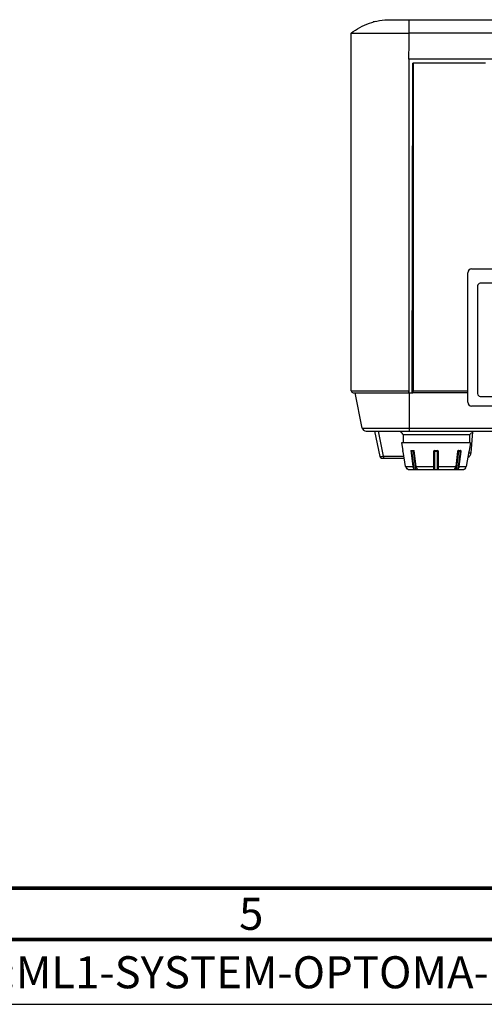
# Model space of a CAD drawing. Extents: x 19 to 571, y 10 to 407.
# Drawn here: x 209 to 245, y 10 to 87 of the extents above; entities that cross this region are included whole.
import ezdxf

# ---------------------------------------------------------------- set-up
doc = ezdxf.new("R2010")
doc.units = 0
doc.header["$LTSCALE"] = 32.67
for name, color, linetype in [('70C-ADJUST-FDXF_CONTINUOUS_LINE', 7, 'CONTINUOUS'), ('ML1-BOTTOM-CDXF_CONTINUOUS_LINE', 7, 'CONTINUOUS'), ('ML1-SYSTEM-OPTOMA-180DXF_FORMAT', 7, 'CONTINUOUS'), ('ML1-TOP-COVEDXF_CONTINUOUS_LINE', 7, 'CONTINUOUS')]:
    doc.layers.add(name, color=color, linetype=linetype)
doc.styles.get("Standard").update_dxf_attribs({"font": 'txt', "width": 0.7})
doc.styles.add('TEXTSTYLE_4', font='txt', dxfattribs={"width": 0.8})

msp = doc.modelspace()

# ---------------------------------------------------------------- linework, layer by layer
at = {"layer": '70C-ADJUST-FDXF_CONTINUOUS_LINE', "color": 7, "linetype": 'Continuous'}
for p, q in [((238.5018, 53.7555), (238.6076, 53.1555)), ((243.9018, 53.7555), (238.5018, 53.7555)), ((238.6076, 53.1555), (238.6097, 53.1555)), ((238.6139, 53.1438), (238.6117, 53.1513)), ((238.6201, 53.1188), (238.6154, 53.1385)), ((238.8364, 51.9034), (238.6308, 53.0655)), ((239.2347, 53.1555), (239.5105, 53.1555)), ((239.2347, 53.1555), (239.3913, 51.9034)), ((239.6671, 51.9034), (239.5105, 53.1555)), ((241.0068, 53.0655), (241.0068, 51.727)), ((241.0968, 53.1555), (241.3068, 53.1555)), ((241.3968, 51.727), (241.3968, 53.0655)), ((242.8818, 53.0655), (242.7365, 51.9034)), ((242.9604, 53.1555), (243.1089, 53.1555)), ((243.0123, 51.9034), (243.1576, 53.0655)), ((243.7727, 53.0655), (243.5672, 51.9034)), ((243.7882, 53.1385), (243.7834, 53.1188)), ((243.7918, 53.1513), (243.7896, 53.1438)), ((243.7939, 53.1555), (243.796, 53.1555)), ((243.9018, 53.7555), (243.796, 53.1555)), ((239.0395, 51.6684), (239.0385, 51.6689)), ((239.0418, 51.667), (239.0397, 51.6676)), ((239.1238, 51.6555), (243.2798, 51.6555)), ((243.3618, 51.667), (243.3639, 51.6676)), ((243.364, 51.6684), (243.3651, 51.6689))]:
    msp.add_line(p, q, dxfattribs=at)
at = {"layer": '70C-ADJUST-FDXF_CONTINUOUS_LINE', "color": 9, "linetype": 'Continuous'}
for p, q in [((239.2849, 53.1555), (239.463, 51.727)), ((239.4132, 53.1555), (239.5986, 51.6684)), ((241.0968, 53.1555), (241.0968, 51.6684)), ((241.3068, 53.0812), (241.0968, 53.0812)), ((241.3068, 51.6684), (241.3068, 53.1555)), ((242.805, 51.6684), (242.9811, 53.0812)), ((242.9811, 53.0812), (242.8857, 53.0812)), ((242.9406, 51.727), (243.1074, 53.0655)), ((243.1576, 53.0655), (243.1074, 53.0655)), ((238.8364, 51.9034), (239.3913, 51.9034)), ((239.6671, 51.9034), (241.0068, 51.9034)), ((239.7471, 51.6684), (239.7399, 51.7256)), ((241.3968, 51.9034), (242.7365, 51.9034)), ((242.6636, 51.7256), (242.6565, 51.6684)), ((243.0123, 51.9034), (243.5672, 51.9034))]:
    msp.add_line(p, q, dxfattribs=at)
at = {"layer": '70C-ADJUST-FDXF_CONTINUOUS_LINE', "color": 7, "linetype": 'Continuous'}
for centre, radius, start, end in [((238.2853, 53.0526), 0.3411, 14.594682, 15.522295), ((237.7221, 52.9148), 0.9209, 12.346323, 12.800861), ((237.5521, 52.8779), 1.0949, 11.359346, 12.331032), ((237.4276, 52.8529), 1.2219, 10.022061, 11.357902), ((241.0968, 53.0655), 0.09, 90, 180), ((241.3068, 53.0655), 0.09, 0, 90), ((244.9761, 52.8529), 1.222, 168.642181, 169.977855), ((244.8245, 52.8835), 1.0673, 167.656439, 168.653241), ((244.6815, 52.9148), 0.921, 167.19914, 167.653602), ((244.1183, 53.0526), 0.3411, 164.47785, 165.405308), ((239.1314, 51.9557), 0.2996, 190.053538, 229.740113), ((239.1482, 51.9753), 0.3255, 229.714736, 231.014843), ((239.1479, 51.9749), 0.3249, 231.015741, 232.248999), ((239.1238, 51.9555), 0.3, 254.131042, 270), ((239.6728, 55.0579), 3.3903, 268.745146, 271.254854), ((241.2018, 58.447), 6.7794, 269.112567, 270.887433), ((242.7307, 55.0579), 3.3903, 268.745146, 271.254854), ((243.2798, 51.9555), 0.3, 270, 285.866002), ((243.2557, 51.9749), 0.3249, 307.747268, 308.978446), ((243.2553, 51.9753), 0.3255, 308.979353, 310.285276), ((243.2721, 51.9557), 0.2996, 310.259835, 349.946588)]:
    msp.add_arc(centre, radius, start, end, dxfattribs=at)
for points, knots in [([(238.6117, 53.1513), (238.6113, 53.1523), (238.6108, 53.1535), (238.6101, 53.1555), (238.6097, 53.1555)], [0, 0, 0, 0, 0.7187701, 1, 1, 1, 1]), ([(242.9604, 53.1555), (242.9512, 53.1555), (242.9316, 53.1498), (242.9075, 53.1292), (242.8896, 53.1001), (242.8833, 53.0773), (242.8818, 53.0655)], [0, 0, 0, 0, 0.2136668, 0.4565223, 0.7236369, 1, 1, 1, 1]), ([(243.1576, 53.0655), (243.159, 53.0769), (243.1591, 53.0987), (243.1508, 53.1283), (243.1337, 53.1502), (243.1168, 53.1555), (243.1089, 53.1555)], [0, 0, 0, 0, 0.2999253, 0.5667772, 0.7936885, 1, 1, 1, 1]), ([(243.7939, 53.1555), (243.7934, 53.1555), (243.7928, 53.1535), (243.7922, 53.1523), (243.7918, 53.1513)], [0, 0, 0, 0, 0.281249, 1, 1, 1, 1]), ([(239.0385, 51.6689), (239.0306, 51.672), (239.0146, 51.6782), (238.984, 51.6935), (238.9625, 51.7075), (238.949, 51.718)], [0, 0, 0, 0, 0.250106, 0.5001927, 1, 1, 1, 1]), ([(239.3913, 51.9034), (239.3934, 51.8866), (239.4052, 51.8238), (239.4329, 51.7631), (239.463, 51.727)], [0, 0, 0, 0, 0.2656496, 1, 1, 1, 1]), ([(239.463, 51.727), (239.4707, 51.7178), (239.4946, 51.6958), (239.5417, 51.6752), (239.5801, 51.6688), (239.5986, 51.6684)], [0, 0, 0, 0, 0.2381833, 0.6336011, 1, 1, 1, 1]), ([(239.7388, 51.727), (239.7292, 51.7385), (239.6926, 51.7913), (239.6732, 51.8548), (239.6671, 51.9034)], [0, 0, 0, 0, 0.2341919, 1, 1, 1, 1]), ([(239.7717, 51.6802), (239.7713, 51.6833), (239.7679, 51.6902), (239.7568, 51.7058), (239.7463, 51.7181), (239.7388, 51.727)], [0, 0, 0, 0, 0.1619217, 0.3909251, 1, 1, 1, 1]), ([(239.7471, 51.6684), (239.7508, 51.6685), (239.7574, 51.6689), (239.7656, 51.6707), (239.7713, 51.6745), (239.7719, 51.6785), (239.7717, 51.6802)], [0, 0, 0, 0, 0.3715215, 0.6431385, 0.8303313, 1, 1, 1, 1]), ([(241.0068, 51.727), (241.0068, 51.7187), (241.0085, 51.706), (241.0174, 51.6916), (241.0321, 51.6792), (241.0597, 51.6705), (241.0835, 51.6686), (241.0968, 51.6684)], [0, 0, 0, 0, 0.2050489, 0.304198, 0.4107014, 0.6730957, 1, 1, 1, 1]), ([(241.3068, 51.6684), (241.32, 51.6686), (241.3438, 51.6705), (241.3715, 51.6792), (241.3862, 51.6916), (241.3951, 51.706), (241.3968, 51.7187), (241.3968, 51.727)], [0, 0, 0, 0, 0.3269045, 0.5892988, 0.6958021, 0.7949511, 1, 1, 1, 1]), ([(242.6319, 51.6802), (242.6317, 51.6785), (242.6322, 51.6745), (242.6379, 51.6707), (242.6462, 51.6689), (242.6527, 51.6685), (242.6565, 51.6684)], [0, 0, 0, 0, 0.1696688, 0.3568616, 0.6284789, 1, 1, 1, 1]), ([(242.6648, 51.727), (242.6573, 51.7181), (242.6467, 51.7058), (242.6357, 51.6902), (242.6323, 51.6833), (242.6319, 51.6802)], [0, 0, 0, 0, 0.6090748, 0.8380782, 1, 1, 1, 1]), ([(242.7365, 51.9034), (242.7344, 51.8866), (242.7226, 51.8238), (242.6948, 51.7631), (242.6648, 51.727)], [0, 0, 0, 0, 0.2656496, 1, 1, 1, 1]), ([(242.805, 51.6684), (242.8167, 51.6686), (242.8487, 51.6727), (242.8975, 51.6882), (242.9288, 51.7129), (242.9406, 51.727)], [0, 0, 0, 0, 0.2328254, 0.6355246, 1, 1, 1, 1]), ([(242.9406, 51.727), (242.9501, 51.7385), (242.9868, 51.7913), (243.0062, 51.8548), (243.0123, 51.9034)], [0, 0, 0, 0, 0.2341919, 1, 1, 1, 1]), ([(243.3651, 51.6689), (243.373, 51.672), (243.389, 51.6782), (243.4195, 51.6934), (243.4411, 51.7075), (243.4546, 51.718)], [0, 0, 0, 0, 0.250106, 0.5001927, 1, 1, 1, 1])]:
    msp.add_open_spline(points, degree=3, knots=knots, dxfattribs=at)
at = {"layer": '70C-ADJUST-FDXF_CONTINUOUS_LINE', "color": 9, "linetype": 'Continuous'}
for points, knots in [([(241.0968, 53.0812), (241.0853, 53.0812), (241.064, 53.0805), (241.0362, 53.0776), (241.0179, 53.0736), (241.009, 53.0695), (241.0068, 53.0667), (241.0068, 53.0655)], [0, 0, 0, 0, 0.368943, 0.6835185, 0.899314, 0.9624909, 1, 1, 1, 1]), ([(241.3068, 53.0812), (241.3183, 53.0812), (241.3396, 53.0805), (241.3674, 53.0776), (241.3857, 53.0736), (241.3946, 53.0695), (241.3968, 53.0667), (241.3968, 53.0655)], [0, 0, 0, 0, 0.368943, 0.6835185, 0.899314, 0.9624909, 1, 1, 1, 1]), ([(242.9811, 53.0812), (242.9824, 53.0912), (242.9871, 53.1103), (243.001, 53.1346), (243.0204, 53.1513), (243.0363, 53.1555), (243.0438, 53.1555)], [0, 0, 0, 0, 0.2880148, 0.5523469, 0.7869711, 1, 1, 1, 1]), ([(243.1074, 53.0655), (243.0868, 53.0707), (243.0447, 53.0772), (243.0023, 53.0812), (242.9811, 53.0812)], [0, 0, 0, 0, 0.5015571, 1, 1, 1, 1]), ([(243.0438, 53.1555), (243.0522, 53.1555), (243.0703, 53.1501), (243.0911, 53.1291), (243.1044, 53.0996), (243.1074, 53.0771), (243.1074, 53.0655)], [0, 0, 0, 0, 0.2094926, 0.4446652, 0.7119946, 1, 1, 1, 1])]:
    msp.add_open_spline(points, degree=3, knots=knots, dxfattribs=at)
at = {"layer": 'ML1-BOTTOM-CDXF_CONTINUOUS_LINE', "color": 7, "linetype": 'Continuous'}
for p, q in [((239.4118, 83.3655), (239.4126, 57.8055)), ((245.0654, 83.3655), (239.4118, 83.3655)), ((243.6828, 56.9115), (243.6828, 67.0095)), ((243.9828, 67.3095), (251.6208, 67.3095)), ((250.9518, 66.1905), (244.6518, 66.1905)), ((244.4418, 65.9805), (244.4418, 57.5805)), ((235.4535, 54.8967), (234.9018, 57.6555)), ((239.1018, 57.6555), (239.4072, 57.6555)), ((239.3961, 58.1955), (239.3986, 57.6555)), ((243.6828, 57.6555), (239.4099, 57.6555)), ((244.6518, 57.3705), (250.9518, 57.3705)), ((251.6208, 56.6115), (243.9828, 56.6115)), ((235.7477, 54.6555), (345.655, 54.6555)), ((236.4196, 54.6555), (236.8155, 52.6761)), ((243.8268, 54.3555), (244.1268, 54.6555)), ((243.9377, 52.9663), (244.0815, 54.6102)), ((238.6764, 53.7555), (238.6729, 54.3555)), ((243.8268, 54.3555), (238.6729, 54.3555)), ((243.8268, 54.3555), (243.8268, 53.7555)), ((236.9626, 52.5555), (238.721, 52.5555))]:
    msp.add_line(p, q, dxfattribs=at)
at = {"layer": 'ML1-BOTTOM-CDXF_CONTINUOUS_LINE', "color": 9, "linetype": 'Continuous'}
for p, q in [((239.1018, 57.6555), (239.1018, 54.6555)), ((239.4122, 57.8055), (243.6828, 57.8055)), ((235.4535, 54.8967), (345.9491, 54.8967)), ((237.114, 52.6977), (236.7224, 54.6555)), ((237.114, 52.6977), (237.114, 52.5555)), ((237.114, 52.6977), (238.6959, 52.6977)), ((243.7552, 52.9663), (243.9377, 52.9663))]:
    msp.add_line(p, q, dxfattribs=at)
at = {"layer": 'ML1-BOTTOM-CDXF_CONTINUOUS_LINE', "color": 7, "linetype": 'Continuous'}
for centre, radius, start, end in [((243.9828, 67.0095), 0.3, 90, 180), ((244.6518, 65.9805), 0.21, 90, 180), ((243.9828, 56.9115), 0.3, 180, 270), ((244.6518, 57.5805), 0.21, 180, 270), ((235.7477, 54.9555), 0.3, 191.309933, 270), ((232.8211, 49.8632), 7.3773, 37.512965, 40.51179), ((236.9626, 52.7055), 0.15, 191.309932, 270), ((243.4894, 53.0055), 0.45, 297.25091, 355)]:
    msp.add_arc(centre, radius, start, end, dxfattribs=at)
at = {"layer": 'ML1-BOTTOM-CDXF_CONTINUOUS_LINE', "color": 9, "linetype": 'Continuous'}
msp.add_arc((236.0279, 63.7887), 11.1441, 275.249538, 275.592894, dxfattribs=at)
at = {"layer": 'ML1-BOTTOM-CDXF_CONTINUOUS_LINE', "color": 7, "linetype": 'Continuous'}
msp.add_ellipse((239.4099, 57.8055), major_axis=(0, 0.15), ratio=0.0180148, start_param=-3.1415932, end_param=-1.5707969, dxfattribs=at)
at = {"layer": 'ML1-BOTTOM-CDXF_CONTINUOUS_LINE', "color": 9, "linetype": 'Continuous'}
msp.add_open_spline([(236.8155, 52.6761), (236.8166, 52.6705), (236.8493, 52.6815), (236.8862, 52.6746), (236.963, 52.6852), (237.0169, 52.6886), (237.0475, 52.6914)], degree=3, knots=[0, 0, 0, 0, 0.0737868, 0.2826085, 0.6033373, 1, 1, 1, 1], dxfattribs=at)
at = {"layer": 'ML1-SYSTEM-OPTOMA-180DXF_FORMAT', "color": 2, "linetype": 'Continuous'}
for p, q in [((19.0333, 14.9411), (305.0333, 14.9411)), ((19.0333, 9.9411), (305.0333, 9.9411))]:
    msp.add_line(p, q, dxfattribs=at)
at = {"layer": 'ML1-SYSTEM-OPTOMA-180DXF_FORMAT', "color": 7, "linetype": 'Continuous', "const_width": 0.3}
for points in [[(567.1, 18.9999), (23.1, 18.9999)], [(571.1, 15), (19.1, 15)]]:
    msp.add_lwpolyline(points, dxfattribs=at)
at = {"layer": 'ML1-TOP-COVEDXF_CONTINUOUS_LINE', "color": 7, "linetype": 'Continuous'}
for p, q in [((237.6027, 86.7555), (343.8009, 86.7555)), ((234.6018, 57.8055), (234.6018, 85.705)), ((234.6018, 85.705), (239.1021, 85.705)), ((346.8009, 85.7055), (239.1022, 85.7055)), ((239.0755, 83.6655), (239.0755, 57.8056)), ((342.3271, 83.6655), (239.0755, 83.6655)), ((239.1018, 57.6555), (239.1018, 83.6655)), ((239.3729, 83.3655), (239.328, 57.6555)), ((239.358, 58.2555), (239.4018, 83.3655)), ((239.3729, 83.3655), (239.4118, 83.3655)), ((234.7518, 57.6555), (239.328, 57.6555)), ((239.358, 58.2555), (239.3961, 58.2555)), ((239.3816, 58.2555), (239.3674, 57.6555))]:
    msp.add_line(p, q, dxfattribs=at)
at = {"layer": 'ML1-TOP-COVEDXF_CONTINUOUS_LINE', "color": 9, "linetype": 'Continuous'}
for p, q in [((239.1025, 85.7055), (239.1025, 86.7555)), ((234.6018, 57.8055), (239.0755, 57.8055))]:
    msp.add_line(p, q, dxfattribs=at)
at = {"layer": 'ML1-TOP-COVEDXF_CONTINUOUS_LINE', "color": 7, "linetype": 'Continuous'}
for centre, radius, start, end in [((237.6383, 81.7388), 5.0187, 103.227814, 105.454729), ((234.7518, 57.8055), 0.15, 180, 270)]:
    msp.add_arc(centre, radius, start, end, dxfattribs=at)
for points, knots in [([(234.6019, 85.7049), (234.8048, 85.8753), (235.2476, 86.1766), (236.0017, 86.5071), (236.8023, 86.7098), (237.3378, 86.7555), (237.6027, 86.7555)], [0, 0, 0, 0, 0.2500197, 0.5001558, 0.7500779, 1, 1, 1, 1]), ([(239.0887, 57.6555), (239.0845, 57.6555), (239.0831, 57.6776), (239.0779, 57.7025), (239.0764, 57.7519), (239.0755, 57.7865), (239.0755, 57.8056)], [0, 0, 0, 0, 0.0823945, 0.2982748, 0.6207865, 1, 1, 1, 1])]:
    msp.add_open_spline(points, degree=3, knots=knots, dxfattribs=at)
at = {"layer": 'ML1-TOP-COVEDXF_CONTINUOUS_LINE', "color": 9, "linetype": 'Continuous'}
msp.add_open_spline([(239.0755, 83.6655), (239.1143, 84.3445), (239.1027, 85.0255), (239.1022, 85.7055)], degree=3, dxfattribs=at)

# ---------------------------------------------------------------- texts
at = {"layer": 'ML1-SYSTEM-OPTOMA-180DXF_FORMAT', "color": 2, "linetype": 'Continuous', "insert": (225.85, 18.2499), "char_height": 2.5, "width": 1.75, "attachment_point": 1}
msp.add_mtext('5', dxfattribs=at)
at = {"layer": 'ML1-SYSTEM-OPTOMA-180DXF_FORMAT', "color": 2, "linetype": 'Continuous', "insert": (184.0333, 13.6911), "char_height": 2.5, "width": 82, "attachment_point": 1, "style": 'TEXTSTYLE_4'}
msp.add_mtext('Drawing Name:ML1-SYSTEM-OPTOMA-180604.DRW', dxfattribs=at)

doc.saveas('drawing.dxf')
